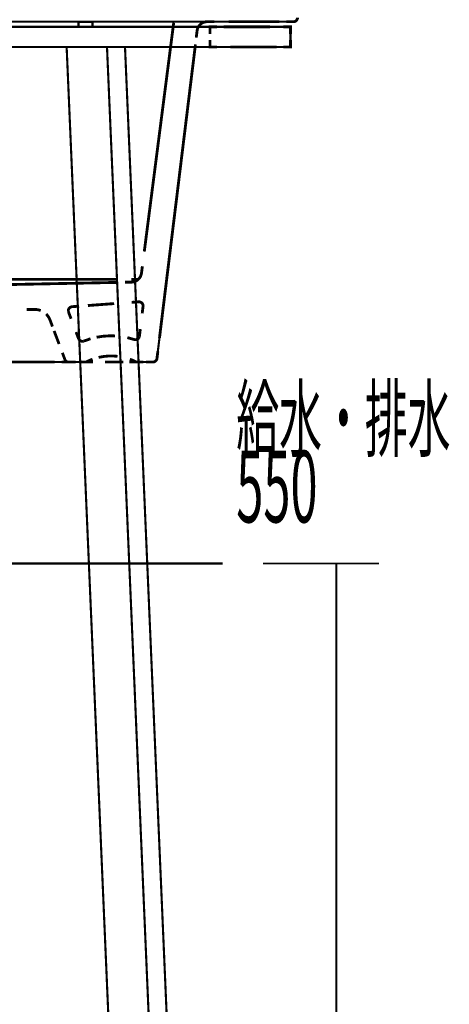
# Model space of a CAD drawing. Extents: x 70 to 481, y -277 to -11.
# Drawn here: x 139 to 161, y -204 to -155 of the extents above; entities that cross this region are included whole.
import ezdxf

# ---------------------------------------------------------------- set-up
doc = ezdxf.new("R2010")
doc.units = 0
for name, pattern in [('AIGENLINE028', [0.7436, 0.3718, -0.3718]), ('AIGENLINE029', [0.386, 0.193, -0.193]), ('AIGENLINE032', [1.0068, 0.5034, -0.5034]), ('AIGENLINE033', [0.4614, 0.2307, -0.2307]), ('AIGENLINE034', [1.0914, 0.5457, -0.5457]), ('AIGENLINE035', [1.1466, 0.5733, -0.5733]), ('AIGENLINE036', [0.4996, 0.2498, -0.2498]), ('AIGENLINE038', [1.1818, 0.5909, -0.5909]), ('AIGENLINE039', [1.09, 0.545, -0.545]), ('AIGENLINE040', [1.1592, 0.5796, -0.5796]), ('AIGENLINE041', [0.5602, 0.2801, -0.2801]), ('AIGENLINE042', [0.5624, 0.2812, -0.2812]), ('AIGENLINE043', [1.3934, 0.6967, -0.6967]), ('AIGENLINE044', [0.5912, 0.2956, -0.2956]), ('AIGENLINE045', [0.9822, 0.4911, -0.4911]), ('AIGENLINE051', [1.1112, 0.5556, -0.5556]), ('AIGENLINE052', [0.956, 0.478, -0.478]), ('AIGENLINE054', [1.0534, 0.5267, -0.5267]), ('AIGENLINE055', [1.1408, 0.5704, -0.5704]), ('AIGENLINE072', [0.7056, 0.3528, -0.3528])]:
    doc.linetypes.add(name, pattern=pattern)
for name, color, linetype in [('LAYER_20', 7, 'CONTINUOUS'), ('LAYER_40', 7, 'CONTINUOUS'), ('LAYER_7', 7, 'CONTINUOUS')]:
    doc.layers.add(name, color=color, linetype=linetype)
doc.styles.get("Standard").update_dxf_attribs({"font": 'TXT', "bigfont": 'BIGFONT'})

# ---------------------------------------------------------------- blocks, each defined once
blk = doc.blocks.new('AIGNBL14010003')
at = {"layer": 'LAYER_20', "const_width": 0.0882}
for points in [[(151.4681, -181.8955), (157.2238, -181.8955)], [(155.1047, -236.8954), (155.1047, -181.9434)]]:
    blk.add_lwpolyline(points, dxfattribs=at)
blk = doc.blocks.new('AIGNBL28020005')
at = {"layer": 'LAYER_40'}
blk.add_circle((118.0035, -181.8955), 3.4999, dxfattribs=at)
at = {"layer": 'LAYER_40', "linetype": 'AIGENLINE072'}
blk.add_circle((118.0035, -181.8955), 1.6001, dxfattribs=at)
blk = doc.blocks.new('AIGNBL28020006')
at = {"layer": 'LAYER_40', "linetype": 'AIGENLINE072', "const_width": 0.1058, "flags": 128}
for points in [[(118.0031, -176.3999), (118.0031, -187.3911)], [(112.5075, -181.8955), (123.4987, -181.8955)], [(133.1371, -181.8955), (149.4603, -181.8955)]]:
    blk.add_lwpolyline(points, dxfattribs=at)
blk = doc.blocks.new('AIGNBL28010004')
at = {"layer": 'LAYER_40'}
for name in ['AIGNBL28020006', 'AIGNBL28020005']:
    blk.add_blockref(name, (0, 0), dxfattribs=at)

msp = doc.modelspace()

# ---------------------------------------------------------------- linework, layer by layer
at = {"layer": 'LAYER_7'}
for points, const_width in [([(87.6405, -154.9942), (87.6694, -154.9942), (87.6722, -154.9942), (87.6804, -154.9942), (148.6841, -154.9942), (148.691, -154.9942)], 0.1058), ([(142.3079, -155.0004), (143.0073, -155.0004)], 0.1058), ([(142.3079, -155.2498), (142.3079, -155.0004)], 0.1058), ([(143.0073, -155.0004), (143.0073, -155.2498)], 0.1058), ([(148.6937, -154.9942), (149.0465, -154.9942)], 0.1411), ([(148.691, -154.9942), (148.6937, -154.9942), (148.7227, -154.9942), (152.9829, -154.9942)], 0.1058), ([(152.6294, -154.9942), (152.9829, -154.9942)], 0.1411), ([(83.5305, -155.2498), (152.8327, -155.2498)], 0.1058), ([(148.1542, -155.7831), (148.197, -155.4331)], 0.1411), ([(148.2983, -155.1885), (148.2569, -155.2498)], 0.1058), ([(149.1857, -155.2505), (148.833, -155.2505), (148.833, -155.6033)], 0.1411), ([(152.8327, -155.6033), (152.8327, -155.2498), (152.4799, -155.2498)], 0.1411), ([(152.8327, -155.2498), (152.8327, -156.2509)], 0.1058), ([(148.833, -155.8975), (148.833, -156.2509), (149.1857, -156.2509)], 0.1411), ([(152.4799, -156.2509), (152.8327, -156.2509), (152.8327, -155.8975)], 0.1411), ([(152.832, -156.2509), (83.5305, -156.2509)], 0.1058), ([(145.186, -236.7528), (141.7209, -156.2509)], 0.1058), ([(143.7239, -156.2509), (147.1876, -236.7528)], 0.1058), ([(144.6175, -156.2509), (148.0819, -236.7528)], 0.1058), ([(148.0971, -156.2509), (146.2036, -171.7191)], 0.1058), ([(152.8327, -156.2509), (152.832, -156.2509)], 0.1058), ([(145.4347, -167.4892), (145.4795, -167.1385)], 0.1411), ([(144.6223, -167.9308), (144.9751, -167.9232)], 0.1411), ([(145.2824, -167.7882), (144.9296, -167.7882)], 0.1411), ([(142.341, -169.1194), (141.9889, -169.1456)], 0.1411), ([(145.3003, -168.9037), (144.9483, -168.9292)], 0.1411), ([(145.4712, -169.4763), (145.5146, -169.1263)], 0.1411), ([(140.0865, -169.2848), (139.7331, -169.2868)], 0.1411), ([(141.8167, -169.415), (141.9407, -169.7457)], 0.1411), ([(141.0174, -170.1309), (140.8934, -169.8001)], 0.1411), ([(142.1901, -170.4051), (142.3142, -170.7358)], 0.1411), ([(145.0723, -170.7744), (144.7326, -170.6807)], 0.1411), ([(145.3327, -170.6084), (145.3761, -170.2576)], 0.1411), ([(142.9067, -170.7372), (142.5739, -170.8516)], 0.1411), ([(141.6334, -171.7652), (141.5094, -171.4345)], 0.1411), ([(146.2036, -171.7191), (146.2471, -171.3677)], 0.1411), ([(142.3948, -171.8947), (93.9684, -171.8947)], 0.1058), ([(141.468, -171.8947), (141.8201, -171.8947)], 0.1411), ([(141.8201, -171.8947), (142.1729, -171.8947)], 0.1411), ([(142.3293, -171.8947), (142.6821, -171.8947)], 0.1411), ([(142.6821, -171.8947), (143.0355, -171.8947)], 0.1411), ([(144.8297, -171.8947), (145.1825, -171.8947)], 0.1411), ([(145.1832, -171.8947), (145.5353, -171.8947)], 0.1411), ([(146.0059, -171.8947), (145.2907, -171.8947)], 0.1058), ([(145.6531, -171.8947), (146.0059, -171.8947)], 0.1411)]:
    msp.add_lwpolyline(points, dxfattribs=dict(at, const_width=const_width))
at = {"layer": 'LAYER_7', "linetype": 'AIGENLINE038', "const_width": 0.1411, "flags": 128}
msp.add_lwpolyline([(145.5746, -166.4071), (147.0346, -155.0465)], dxfattribs=at)
at = {"layer": 'LAYER_7'}
for points, const_width in [([(148.6841, -154.9942, 0.224511), (148.2983, -155.1885)], 0.1058), ([(148.6937, -154.9942, 0.1783174), (148.3692, -155.1141)], 0.1411), ([(152.9829, -154.9942, 0.3942406), (153.1827, -154.7937)], 0.1058), ([(148.3561, -155.1258, 0.1764029), (148.197, -155.4331)], 0.1411), ([(140.4324, -169.3371, 0.1120192), (140.0865, -169.2848)], 0.1411), ([(140.8934, -169.8008, 0.1065533), (140.7011, -169.5073)], 0.1411), ([(143.0066, -171.7535, 0.0317352), (142.6821, -171.8947)], 0.1411), ([(145.1832, -171.8947, 0.0368463), (144.8594, -171.7535)], 0.1411), ([(146.0059, -171.8947, 0.3632874), (146.2036, -171.7191)], 0.1058)]:
    msp.add_lwpolyline(points, format="xyb", dxfattribs=dict(at, const_width=const_width))
at = {"layer": 'LAYER_7', "linetype": 'AIGENLINE035', "const_width": 0.1411, "flags": 128}
msp.add_lwpolyline([(149.7631, -154.9942), (152.2718, -154.9942)], dxfattribs=at)
at = {"layer": 'LAYER_7', "linetype": 'AIGENLINE036', "const_width": 0.1411, "flags": 128}
for points in [[(152.9829, -154.9942, 0.3942406), (153.1827, -154.7937)], [(142.3142, -170.7358, 0.3915144), (142.5718, -170.853)]]:
    msp.add_lwpolyline(points, format="xyb", dxfattribs=at)
at = {"layer": 'LAYER_7', "linetype": 'AIGENLINE054', "const_width": 0.1411, "flags": 128}
for points in [[(151.8212, -155.2505), (149.5144, -155.2505)], [(149.8437, -156.2509), (152.1506, -156.2509)]]:
    msp.add_lwpolyline(points, dxfattribs=at)
at = {"layer": 'LAYER_7', "linetype": 'AIGENLINE034', "const_width": 0.1411, "flags": 128}
msp.add_lwpolyline([(146.3298, -170.6904), (148.1143, -156.1228)], dxfattribs=at)
at = {"layer": 'LAYER_7', "linetype": 'AIGENLINE039', "const_width": 0.1411, "flags": 128}
msp.add_lwpolyline([(144.9758, -167.9232, 0.3432766), (145.4347, -167.4892)], format="xyb", dxfattribs=at)
at = {"layer": 'LAYER_7', "linetype": 'AIGENLINE055', "const_width": 0.1411, "flags": 128}
msp.add_lwpolyline([(144.2158, -167.7882), (91.7904, -167.7882)], dxfattribs=at)
at = {"layer": 'LAYER_7', "linetype": 'AIGENLINE040', "const_width": 0.1411, "flags": 128}
msp.add_lwpolyline([(122.8797, -168.367), (144.2592, -167.9391)], dxfattribs=at)
at = {"layer": 'LAYER_7', "linetype": 'AIGENLINE044', "const_width": 0.1411, "flags": 128}
msp.add_lwpolyline([(141.9889, -169.1456, 0.3918466), (141.8036, -169.3592), (141.8167, -169.4157)], format="xyb", dxfattribs=at)
at = {"layer": 'LAYER_7', "linetype": 'AIGENLINE043', "const_width": 0.1411, "flags": 128}
msp.add_lwpolyline([(144.0794, -168.9919), (142.7751, -169.0877)], dxfattribs=at)
at = {"layer": 'LAYER_7', "linetype": 'AIGENLINE042', "const_width": 0.1411, "flags": 128}
msp.add_lwpolyline([(145.5146, -169.1263, 0.3899699), (145.3403, -168.9037), (145.3011, -168.9023)], format="xyb", dxfattribs=at)
at = {"layer": 'LAYER_7', "linetype": 'AIGENLINE028', "const_width": 0.1411, "flags": 128}
msp.add_lwpolyline([(141.3447, -170.9997), (141.0994, -170.3486)], dxfattribs=at)
at = {"layer": 'LAYER_7', "linetype": 'AIGENLINE045', "const_width": 0.1411, "flags": 128}
msp.add_lwpolyline([(144.1242, -170.5973, 0.0631538), (143.2092, -170.6621)], format="xyb", dxfattribs=at)
at = {"layer": 'LAYER_7', "linetype": 'AIGENLINE041', "const_width": 0.1411, "flags": 128}
msp.add_lwpolyline([(145.0723, -170.7744, 0.4176383), (145.3238, -170.6456), (145.3327, -170.6084)], format="xyb", dxfattribs=at)
at = {"layer": 'LAYER_7', "linetype": 'AIGENLINE032', "const_width": 0.1411, "flags": 128}
msp.add_lwpolyline([(144.2475, -171.6095, 0.0863071), (143.3077, -171.6639)], format="xyb", dxfattribs=at)
at = {"layer": 'LAYER_7', "linetype": 'AIGENLINE051', "const_width": 0.1411, "flags": 128}
msp.add_lwpolyline([(95.5911, -171.8947), (141.1207, -171.8947)], dxfattribs=at)
at = {"layer": 'LAYER_7', "linetype": 'AIGENLINE029', "const_width": 0.1411, "flags": 128}
msp.add_lwpolyline([(141.6334, -171.7652, 0.3126712), (141.8201, -171.8947)], format="xyb", dxfattribs=at)
at = {"layer": 'LAYER_7', "linetype": 'AIGENLINE052', "const_width": 0.1411, "flags": 128}
msp.add_lwpolyline([(143.6322, -171.8947), (144.53, -171.8947)], dxfattribs=at)
at = {"layer": 'LAYER_7', "linetype": 'AIGENLINE033', "const_width": 0.1411, "flags": 128}
msp.add_lwpolyline([(146.0059, -171.8947, 0.3632874), (146.2036, -171.7191)], format="xyb", dxfattribs=at)

# ---------------------------------------------------------------- block references
at = {"layer": 'LAYER_20'}
msp.add_blockref('AIGNBL14010003', (0, 0), dxfattribs=at)
at = {"layer": 'LAYER_40'}
msp.add_blockref('AIGNBL28010004', (0, 0), dxfattribs=at)

# ---------------------------------------------------------------- texts
at = {"layer": 'LAYER_20', "width": 0.5}
for s, height, p in [('給水・排水', 3.1177, (150.14, -176.2652)), ('550', 3.5541, (150.14, -179.855))]:
    msp.add_text(s, height=height, dxfattribs=at).set_placement(p)

doc.saveas('drawing.dxf')
